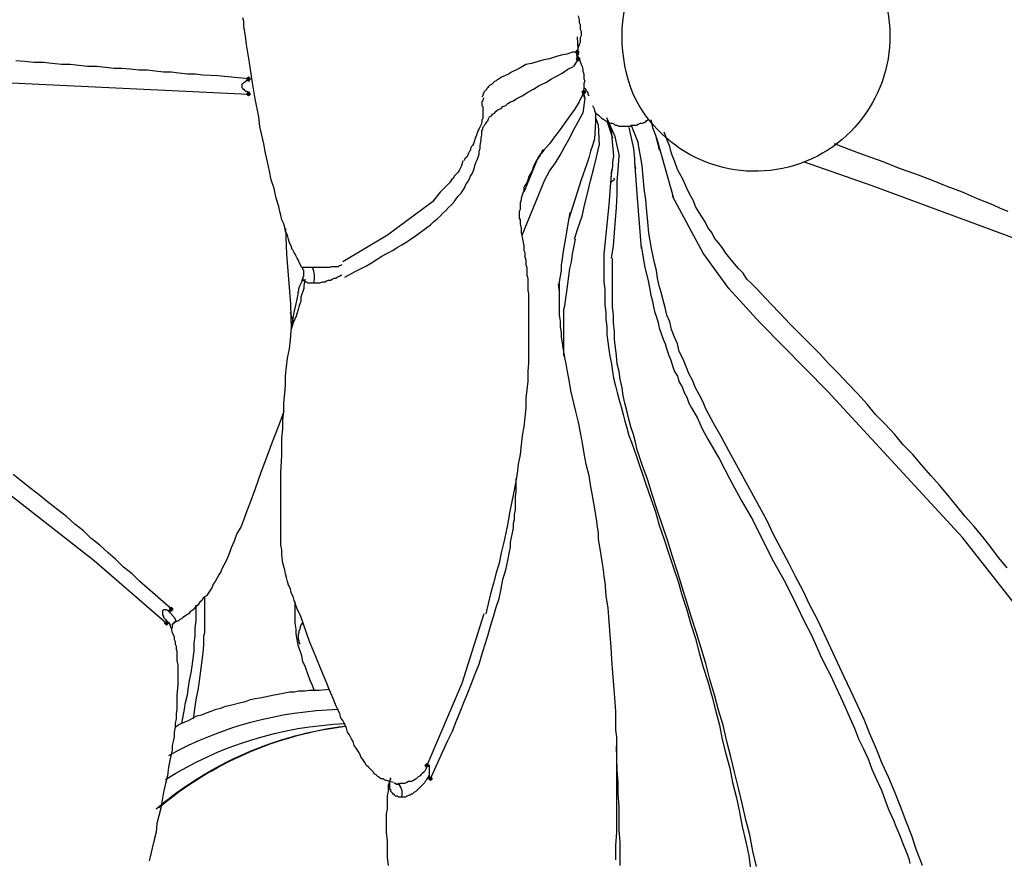
# Model space of a CAD drawing. Units: millimetres. Extents: x -10.5 to 25.5, y 0.8 to 38.6.
# Drawn here: x 22.7 to 24.4, y 5.6 to 7.1 of the extents above; entities that cross this region are included whole.
import ezdxf

# ---------------------------------------------------------------- set-up
doc = ezdxf.new("R2010")
doc.units = ezdxf.units.MM

msp = doc.modelspace()

# ---------------------------------------------------------------- hatches: boundary and pattern name
h = msp.add_hatch(color=256)
h.dxf.hatch_style = 2
h.paths.add_polyline_path([(23.6252, 7.0005), (23.6269, 7.0022), (23.6285, 7.0039), (23.6302, 7.0022), (23.6319, 7.0005), (23.6302, 6.9989), (23.6285, 6.9972), (23.6269, 6.9989)])
h = msp.add_hatch(color=256)
h.dxf.hatch_style = 2
h.paths.add_polyline_path([(23.6269, 6.9889), (23.6285, 6.9905), (23.6302, 6.9922), (23.6319, 6.9905), (23.6335, 6.9889), (23.6319, 6.9872), (23.6302, 6.9855), (23.6285, 6.9872)])
h = msp.add_hatch(color=256)
h.dxf.hatch_style = 2
h.paths.add_polyline_path([(23.6269, 6.9889), (23.6285, 6.9905), (23.6302, 6.9922), (23.6319, 6.9905), (23.6335, 6.9889), (23.6319, 6.9872), (23.6302, 6.9855), (23.6285, 6.9872)])
h = msp.add_hatch(color=256)
h.dxf.hatch_style = 2
h.paths.add_polyline_path([(23.0502, 6.9539), (23.0519, 6.9555), (23.0535, 6.9572), (23.0552, 6.9555), (23.0569, 6.9539), (23.0552, 6.9522), (23.0535, 6.9505), (23.0519, 6.9522)])
h = msp.add_hatch(color=256)
h.dxf.hatch_style = 2
h.paths.add_polyline_path([(23.0502, 6.9272), (23.0519, 6.9289), (23.0535, 6.9305), (23.0552, 6.9289), (23.0569, 6.9272), (23.0552, 6.9255), (23.0535, 6.9239), (23.0519, 6.9255)])
h = msp.add_hatch(color=256)
h.dxf.hatch_style = 2
h.paths.add_polyline_path([(23.6369, 6.9305), (23.6385, 6.9322), (23.6402, 6.9339), (23.6419, 6.9322), (23.6435, 6.9305), (23.6419, 6.9289), (23.6402, 6.9272), (23.6385, 6.9289)])
h = msp.add_hatch(color=256)
h.dxf.hatch_style = 2
h.paths.add_polyline_path([(22.9152, 6.0272), (22.9169, 6.0289), (22.9185, 6.0305), (22.9202, 6.0289), (22.9219, 6.0272), (22.9202, 6.0255), (22.9185, 6.0239), (22.9169, 6.0255)])
h = msp.add_hatch(color=256)
h.dxf.hatch_style = 2
h.paths.add_polyline_path([(22.9069, 6.0022), (22.9085, 6.0039), (22.9102, 6.0055), (22.9119, 6.0039), (22.9135, 6.0022), (22.9119, 6.0005), (22.9102, 5.9989), (22.9085, 6.0005)])
h = msp.add_hatch(color=256)
h.dxf.hatch_style = 2
h.paths.add_polyline_path([(23.3619, 5.7539), (23.3635, 5.7555), (23.3652, 5.7572), (23.3669, 5.7555), (23.3685, 5.7539), (23.3669, 5.7522), (23.3652, 5.7505), (23.3635, 5.7522)])
h = msp.add_hatch(color=256)
h.dxf.hatch_style = 2
h.paths.add_polyline_path([(23.3685, 5.7305), (23.3702, 5.7322), (23.3719, 5.7339), (23.3735, 5.7322), (23.3752, 5.7305), (23.3735, 5.7289), (23.3719, 5.7272), (23.3702, 5.7289)])

# ---------------------------------------------------------------- linework, layer by layer
for points in [[(23.1469, 6.6239), (23.1435, 6.6305), (23.1402, 6.6372), (23.1385, 6.6405), (23.1369, 6.6439), (23.1352, 6.6472), (23.1335, 6.6505), (23.1319, 6.6539), (23.1302, 6.6555), (23.1285, 6.6622), (23.1252, 6.6672), (23.1235, 6.6739), (23.1219, 6.6805), (23.1202, 6.6839), (23.1185, 6.6872), (23.1169, 6.6939), (23.1152, 6.7005), (23.1119, 6.7072), (23.1102, 6.7155), (23.1085, 6.7222), (23.1069, 6.7305), (23.1019, 6.7455), (23.0985, 6.7622), (23.0935, 6.7772), (23.0902, 6.7922), (23.0869, 6.8089), (23.0835, 6.8239), (23.0802, 6.8405), (23.0769, 6.8555), (23.0735, 6.8705), (23.0719, 6.8872), (23.0652, 6.9189), (23.0602, 6.9505), (23.0552, 6.9822), (23.0502, 7.0139), (23.0485, 7.0289), (23.0452, 7.0455), (23.0452, 7.0539), (23.0435, 7.0605)], [(23.6302, 7.0639), (23.6319, 7.0572), (23.6319, 7.0522), (23.6335, 7.0489), (23.6335, 7.0455), (23.6335, 7.0405), (23.6352, 7.0372), (23.6352, 7.0322), (23.6352, 7.0289), (23.6335, 7.0255), (23.6335, 7.0205), (23.6335, 7.0172), (23.6319, 7.0139), (23.6302, 7.0089), (23.6285, 7.0022)], [(23.6285, 7.0272), (23.6302, 6.9955)], [(23.6202, 7.0005), (23.6102, 6.9972), (23.6002, 6.9955), (23.5902, 6.9922), (23.5802, 6.9889), (23.5702, 6.9872), (23.5602, 6.9839), (23.5485, 6.9805), (23.5385, 6.9789)], [(23.6285, 7.0005), (23.6202, 7.0005)], [(23.6285, 7.0005), (23.6285, 6.9989), (23.6269, 6.9972), (23.6269, 6.9955), (23.6285, 6.9939), (23.6285, 6.9922), (23.6285, 6.9905), (23.6302, 6.9889), (23.6219, 6.9755)], [(23.6252, 7.0005), (23.6269, 7.0022), (23.6285, 7.0039), (23.6302, 7.0022), (23.6319, 7.0005), (23.6302, 6.9989), (23.6285, 6.9972), (23.6269, 6.9989), (23.6252, 7.0005)], [(23.6252, 7.0005), (23.6269, 7.0022), (23.6285, 7.0039), (23.6302, 7.0022), (23.6319, 7.0005), (23.6302, 6.9989), (23.6285, 6.9972), (23.6269, 6.9989), (23.6252, 7.0005)], [(23.6269, 6.9889), (23.6285, 6.9905), (23.6302, 6.9922), (23.6319, 6.9905), (23.6335, 6.9889), (23.6319, 6.9872), (23.6302, 6.9855), (23.6285, 6.9872), (23.6269, 6.9889)], [(23.6269, 6.9889), (23.6285, 6.9905), (23.6302, 6.9922), (23.6319, 6.9905), (23.6335, 6.9889), (23.6319, 6.9872), (23.6302, 6.9855), (23.6285, 6.9872), (23.6269, 6.9889)], [(23.6269, 6.9889), (23.6285, 6.9905), (23.6302, 6.9922), (23.6319, 6.9905), (23.6335, 6.9889), (23.6319, 6.9872), (23.6302, 6.9855), (23.6285, 6.9872), (23.6269, 6.9889)], [(23.6269, 6.9889), (23.6285, 6.9905), (23.6302, 6.9922), (23.6319, 6.9905), (23.6335, 6.9889), (23.6319, 6.9872), (23.6302, 6.9855), (23.6285, 6.9872), (23.6269, 6.9889)], [(23.6285, 6.9955), (23.6319, 6.9872), (23.6335, 6.9839), (23.6352, 6.9789), (23.6369, 6.9755), (23.6385, 6.9705), (23.6385, 6.9672), (23.6402, 6.9622), (23.6402, 6.9589), (23.6402, 6.9539), (23.6419, 6.9505), (23.6402, 6.9455), (23.6402, 6.9405), (23.6402, 6.9372), (23.6385, 6.9289)], [(23.0535, 6.9539), (23.0002, 6.9589), (22.9735, 6.9605), (22.9602, 6.9622), (22.9469, 6.9622), (22.9319, 6.9639), (22.9185, 6.9655), (22.9052, 6.9655), (22.8902, 6.9672), (22.8769, 6.9689), (22.8619, 6.9689), (22.8469, 6.9705), (22.8319, 6.9722), (22.8185, 6.9722), (22.8035, 6.9739), (22.7885, 6.9755), (22.7719, 6.9755), (22.7569, 6.9772), (22.7419, 6.9789), (22.7269, 6.9789), (22.7102, 6.9805), (22.6952, 6.9822), (22.6785, 6.9822), (22.6619, 6.9839), (22.6469, 6.9855)], [(23.5385, 6.9789), (23.5269, 6.9722)], [(23.5419, 6.9305), (23.5519, 6.9355), (23.5619, 6.9422), (23.5735, 6.9472), (23.5835, 6.9539), (23.5935, 6.9589), (23.6019, 6.9639), (23.6119, 6.9705), (23.6219, 6.9755)], [(22.0052, 6.9722), (22.5285, 6.9522), (23.0535, 6.9272)], [(23.0502, 6.9539), (23.0519, 6.9555), (23.0535, 6.9572), (23.0552, 6.9555), (23.0569, 6.9539), (23.0552, 6.9522), (23.0535, 6.9505), (23.0519, 6.9522), (23.0502, 6.9539)], [(23.0502, 6.9539), (23.0519, 6.9555), (23.0535, 6.9572), (23.0552, 6.9555), (23.0569, 6.9539), (23.0552, 6.9522), (23.0535, 6.9505), (23.0519, 6.9522), (23.0502, 6.9539)], [(23.5269, 6.9722), (23.5135, 6.9655), (23.5085, 6.9622), (23.5019, 6.9589), (23.4969, 6.9572), (23.4919, 6.9539), (23.4885, 6.9522), (23.4869, 6.9505), (23.4835, 6.9489), (23.4819, 6.9472), (23.4802, 6.9455), (23.4785, 6.9439), (23.4752, 6.9422), (23.4735, 6.9405), (23.4719, 6.9389), (23.4702, 6.9372), (23.4702, 6.9355), (23.4685, 6.9339), (23.4669, 6.9322), (23.4652, 6.9305), (23.4652, 6.9289), (23.4635, 6.9272), (23.4635, 6.9255), (23.4635, 6.9239), (23.4619, 6.9222)], [(23.0535, 6.9539), (23.0535, 6.9505), (23.0502, 6.9505), (23.0485, 6.9489), (23.0469, 6.9472), (23.0452, 6.9472), (23.0435, 6.9455), (23.0419, 6.9439), (23.0419, 6.9422), (23.0419, 6.9405), (23.0419, 6.9389), (23.0435, 6.9372), (23.0435, 6.9355), (23.0452, 6.9355), (23.0469, 6.9339), (23.0485, 6.9322), (23.0502, 6.9322), (23.0519, 6.9305), (23.0535, 6.9272)], [(23.0552, 6.9489), (23.0502, 6.9505)], [(23.0535, 6.9539), (23.0569, 6.9539)], [(23.0535, 6.9505), (23.0535, 6.9522), (23.0552, 6.9522), (23.0552, 6.9539), (23.0569, 6.9539)], [(23.0569, 6.9539), (23.0535, 6.9539)], [(23.0652, 6.9505), (23.0652, 6.9505)], [(23.6402, 6.9389), (23.6435, 6.9355), (23.6435, 6.9339), (23.6452, 6.9322), (23.6469, 6.9305), (23.6469, 6.9272), (23.6485, 6.9239)], [(23.0502, 6.9322), (23.0552, 6.9305)], [(23.0502, 6.9272), (23.0519, 6.9289), (23.0535, 6.9305), (23.0552, 6.9289), (23.0569, 6.9272), (23.0552, 6.9255), (23.0535, 6.9239), (23.0519, 6.9255), (23.0502, 6.9272)], [(23.0502, 6.9272), (23.0519, 6.9289), (23.0535, 6.9305), (23.0552, 6.9289), (23.0569, 6.9272), (23.0552, 6.9255), (23.0535, 6.9239), (23.0519, 6.9255), (23.0502, 6.9272)], [(23.0552, 6.9272), (23.0552, 6.9289), (23.0535, 6.9289), (23.0519, 6.9305)], [(23.0552, 6.9272), (23.0535, 6.9272)], [(23.0535, 6.9272), (23.0552, 6.9272)], [(23.2219, 6.6072), (23.2402, 6.6172), (23.2602, 6.6272), (23.2685, 6.6322), (23.2785, 6.6389), (23.2869, 6.6439), (23.2969, 6.6489), (23.3052, 6.6539), (23.3135, 6.6589), (23.3219, 6.6639), (23.3302, 6.6689), (23.3369, 6.6739), (23.3452, 6.6789), (23.3519, 6.6839), (23.3585, 6.6889), (23.3652, 6.6939), (23.3719, 6.6989), (23.3769, 6.7039), (23.3835, 6.7089), (23.3885, 6.7139), (23.3935, 6.7189), (23.3985, 6.7239), (23.4035, 6.7289), (23.4085, 6.7339), (23.4135, 6.7389), (23.4169, 6.7439), (23.4202, 6.7489), (23.4252, 6.7539), (23.4285, 6.7589), (23.4319, 6.7639), (23.4335, 6.7689), (23.4369, 6.7739), (23.4402, 6.7789), (23.4419, 6.7839), (23.4452, 6.7889), (23.4469, 6.7939), (23.4485, 6.7989), (23.4502, 6.8039), (23.4519, 6.8089), (23.4535, 6.8122), (23.4552, 6.8172), (23.4569, 6.8222), (23.4569, 6.8272), (23.4585, 6.8322), (23.4585, 6.8372), (23.4602, 6.8472), (23.4602, 6.8505), (23.4619, 6.8555), (23.4619, 6.8589), (23.4619, 6.8605), (23.4619, 6.8639), (23.4635, 6.8655), (23.4635, 6.8689), (23.4652, 6.8705), (23.4669, 6.8739), (23.4685, 6.8755), (23.4702, 6.8789), (23.4719, 6.8805), (23.4735, 6.8839), (23.4752, 6.8872), (23.4785, 6.8889), (23.4802, 6.8922), (23.4835, 6.8939), (23.4869, 6.8972), (23.4902, 6.9005), (23.4952, 6.9022), (23.4985, 6.9055), (23.5035, 6.9072), (23.5069, 6.9105), (23.5119, 6.9139), (23.5169, 6.9155), (23.5219, 6.9189), (23.5319, 6.9239), (23.5419, 6.9305)], [(23.6402, 6.9305), (23.6319, 6.9139)], [(23.6369, 6.9305), (23.6385, 6.9322), (23.6402, 6.9339), (23.6419, 6.9322), (23.6435, 6.9305), (23.6419, 6.9289), (23.6402, 6.9272), (23.6385, 6.9289), (23.6369, 6.9305)], [(23.6369, 6.9305), (23.6385, 6.9322), (23.6402, 6.9339), (23.6419, 6.9322), (23.6435, 6.9305), (23.6419, 6.9289), (23.6402, 6.9272), (23.6385, 6.9289), (23.6369, 6.9305)], [(23.6385, 6.9322), (23.6419, 6.9205)], [(23.6402, 6.9305), (23.6385, 6.9272), (23.6402, 6.9255), (23.6402, 6.9239), (23.6402, 6.9222), (23.6419, 6.9205), (23.6385, 6.8939)], [(23.4652, 6.9205), (23.4635, 6.9172), (23.4635, 6.9155), (23.4619, 6.9139), (23.4619, 6.9105), (23.4619, 6.9089), (23.4619, 6.9072), (23.4635, 6.9055), (23.4635, 6.9005), (23.4635, 6.8972), (23.4635, 6.8955), (23.4635, 6.8922), (23.4635, 6.8905), (23.4635, 6.8872), (23.4635, 6.8839), (23.4619, 6.8822), (23.4619, 6.8789), (23.4602, 6.8739), (23.4585, 6.8705), (23.4569, 6.8672), (23.4552, 6.8639), (23.4535, 6.8589), (23.4519, 6.8539), (23.4502, 6.8505), (23.4485, 6.8455), (23.4469, 6.8405), (23.4452, 6.8372), (23.4435, 6.8355), (23.4419, 6.8322), (23.4419, 6.8289), (23.4402, 6.8272), (23.4385, 6.8239), (23.4369, 6.8205), (23.4352, 6.8172), (23.4319, 6.8139), (23.4302, 6.8105)], [(23.6319, 6.9139), (23.6235, 6.9005), (23.6152, 6.8889), (23.6069, 6.8772), (23.5985, 6.8655), (23.5885, 6.8522), (23.5802, 6.8405), (23.5702, 6.8289), (23.5602, 6.8172)], [(23.6552, 6.9072), (23.6585, 6.9005), (23.6585, 6.8972), (23.6602, 6.8939), (23.6602, 6.8889), (23.6602, 6.8855), (23.6602, 6.8789)], [(23.5719, 6.7772), (23.5802, 6.7922), (23.5902, 6.8072), (23.5985, 6.8205), (23.6069, 6.8355), (23.6152, 6.8505), (23.6219, 6.8639), (23.6302, 6.8789), (23.6385, 6.8939)], [(23.7535, 6.8839), (23.7519, 6.8822), (23.7502, 6.8805), (23.7485, 6.8805), (23.7485, 6.8789), (23.7452, 6.8772), (23.7419, 6.8755), (23.7385, 6.8755), (23.7352, 6.8739), (23.7319, 6.8722), (23.7285, 6.8722), (23.7252, 6.8722), (23.7219, 6.8705), (23.7185, 6.8705), (23.7152, 6.8705), (23.7119, 6.8705), (23.7085, 6.8705), (23.7052, 6.8705), (23.7019, 6.8705), (23.6985, 6.8722), (23.6952, 6.8722), (23.6935, 6.8739), (23.6902, 6.8755), (23.6869, 6.8755), (23.6835, 6.8772), (23.6802, 6.8789), (23.6785, 6.8805), (23.6752, 6.8822), (23.6719, 6.8839), (23.6702, 6.8855), (23.6669, 6.8889), (23.6652, 6.8905), (23.6619, 6.8922), (23.6602, 6.8955), (23.6585, 6.8972)], [(23.6652, 6.8739), (23.6602, 6.8872)], [(23.6602, 6.8789), (23.6585, 6.8489)], [(23.6652, 6.8739), (23.6669, 6.8372)], [(23.6935, 6.8555), (23.6802, 6.8855)], [(23.6802, 6.8805), (23.6902, 6.8505)], [(23.6802, 6.8805), (23.6819, 6.8789), (23.6835, 6.8755), (23.6835, 6.8722), (23.6852, 6.8689), (23.6869, 6.8672), (23.6869, 6.8639), (23.6885, 6.8572)], [(23.7219, 6.8739), (23.7352, 6.8422)], [(23.7569, 6.8822), (23.7602, 6.8689), (23.7652, 6.8555), (23.7685, 6.8422), (23.7719, 6.8289)], [(23.6885, 6.8572), (23.6919, 6.8189)], [(23.6935, 6.8555), (23.7019, 6.8189)], [(23.7185, 6.8689), (23.7269, 6.8322)], [(23.8035, 6.7955), (23.7985, 6.8105), (23.7952, 6.8189), (23.7919, 6.8272), (23.7902, 6.8355), (23.7869, 6.8439), (23.7802, 6.8605)], [(23.6235, 6.6739), (23.6302, 6.6939), (23.6369, 6.7139), (23.6419, 6.7355), (23.6469, 6.7555), (23.6519, 6.7755), (23.6569, 6.7955), (23.6619, 6.8172), (23.6669, 6.8372)], [(23.6585, 6.8489), (23.6552, 6.8372), (23.6519, 6.8272), (23.6485, 6.8155), (23.6452, 6.8055)], [(23.7535, 6.6839), (23.7519, 6.7039), (23.7502, 6.7222), (23.7485, 6.7422), (23.7452, 6.7622), (23.7435, 6.7822), (23.7419, 6.8022), (23.7385, 6.8222), (23.7352, 6.8422)], [(23.7669, 6.8505), (23.7769, 6.8155), (23.7969, 6.7455)], [(24.3819, 6.7222), (24.3685, 6.7272), (24.3552, 6.7339), (24.3419, 6.7389), (24.3285, 6.7439), (24.3019, 6.7555), (24.2752, 6.7655), (24.2469, 6.7772), (24.2202, 6.7872), (24.1919, 6.7972), (24.1635, 6.8089), (24.1352, 6.8189), (24.1069, 6.8289), (24.0785, 6.8405)], [(23.5685, 6.8305), (23.5635, 6.8205), (23.5569, 6.8105), (23.5519, 6.8005), (23.5502, 6.7955), (23.5485, 6.7905), (23.5452, 6.7855), (23.5435, 6.7822), (23.5419, 6.7772), (23.5402, 6.7722), (23.5369, 6.7672), (23.5352, 6.7639), (23.5352, 6.7589), (23.5335, 6.7539), (23.5319, 6.7505), (23.5302, 6.7455), (23.5302, 6.7422), (23.5285, 6.7372), (23.5285, 6.7339), (23.5285, 6.7305), (23.5285, 6.7255), (23.5269, 6.7222), (23.5269, 6.7189), (23.5269, 6.7139), (23.5269, 6.7105), (23.5285, 6.7072), (23.5285, 6.7039), (23.5285, 6.7005), (23.5302, 6.6922), (23.5302, 6.6855), (23.5319, 6.6772), (23.5335, 6.6705), (23.5352, 6.6622), (23.5352, 6.6539), (23.5369, 6.6505), (23.5369, 6.6472), (23.5369, 6.6422), (23.5385, 6.6372), (23.5385, 6.6339), (23.5385, 6.6289), (23.5402, 6.6239), (23.5402, 6.6189), (23.5402, 6.6155), (23.5402, 6.6105), (23.5419, 6.6055), (23.5419, 6.5989), (23.5419, 6.5939), (23.5419, 6.5889), (23.5419, 6.5839), (23.5435, 6.5789), (23.5435, 6.5722), (23.5435, 6.5672), (23.5435, 6.5605), (23.5435, 6.5539), (23.5435, 6.5489), (23.5435, 6.5422), (23.5435, 6.5355), (23.5435, 6.5289), (23.5435, 6.5222), (23.5435, 6.5155), (23.5435, 6.5089), (23.5435, 6.5022), (23.5435, 6.4939), (23.5435, 6.4872), (23.5435, 6.4805), (23.5435, 6.4722), (23.5435, 6.4572), (23.5419, 6.4422), (23.5419, 6.4255), (23.5402, 6.4105), (23.5385, 6.3955), (23.5385, 6.3789), (23.5369, 6.3622), (23.5352, 6.3455), (23.5319, 6.3305), (23.5302, 6.3139), (23.5285, 6.2972), (23.5252, 6.2805), (23.5235, 6.2639), (23.5202, 6.2472), (23.5169, 6.2289), (23.5135, 6.2122), (23.5102, 6.1955), (23.5069, 6.1772), (23.5035, 6.1605), (23.5002, 6.1439), (23.4952, 6.1255), (23.4919, 6.1072), (23.4869, 6.0905), (23.4819, 6.0722), (23.4769, 6.0539), (23.4685, 6.0189)], [(23.6919, 6.8189), (23.6902, 6.8089), (23.6902, 6.8005), (23.6885, 6.7905), (23.6869, 6.7805)], [(23.6885, 6.6405), (23.6919, 6.6622), (23.6935, 6.6855), (23.6952, 6.7072), (23.6969, 6.7289), (23.6985, 6.7522), (23.6985, 6.7739), (23.7002, 6.7955), (23.7019, 6.8189)], [(23.7269, 6.8322), (23.7285, 6.8139), (23.7285, 6.8055), (23.7302, 6.7972)], [(23.4285, 6.8105), (23.4269, 6.8039), (23.4252, 6.8005), (23.4235, 6.7972), (23.4219, 6.7939), (23.4202, 6.7905), (23.4169, 6.7872), (23.4135, 6.7839), (23.4119, 6.7805), (23.4085, 6.7772), (23.4052, 6.7722), (23.4019, 6.7689), (23.3952, 6.7622), (23.3885, 6.7555)], [(23.5602, 6.8172), (23.5352, 6.7555)], [(23.6452, 6.8055), (23.6352, 6.7772), (23.6135, 6.7089)], [(23.7285, 6.8089), (23.7335, 6.7455), (23.7402, 6.6572)], [(24.0252, 6.8089), (24.1435, 6.7672), (24.4102, 6.6689), (24.5802, 6.5972), (24.7269, 6.5222), (24.8269, 6.4622)], [(23.6885, 6.7955), (23.6835, 6.7339), (23.6752, 6.6472)], [(24.3802, 6.0989), (24.3652, 6.1172), (24.3519, 6.1355), (24.3369, 6.1539), (24.3219, 6.1722), (24.3069, 6.1889), (24.2919, 6.2072), (24.2769, 6.2255), (24.2619, 6.2439), (24.2469, 6.2605), (24.2302, 6.2789), (24.2152, 6.2972), (24.1985, 6.3139), (24.1835, 6.3322), (24.1669, 6.3505), (24.1502, 6.3672), (24.1352, 6.3855), (24.1185, 6.4039), (24.1019, 6.4205), (24.0852, 6.4389), (24.0685, 6.4555), (24.0519, 6.4739), (24.0169, 6.5089), (24.0002, 6.5255), (23.9835, 6.5439), (23.9669, 6.5605), (23.9502, 6.5789), (23.9419, 6.5872), (23.9335, 6.5955), (23.9252, 6.6039), (23.9185, 6.6139), (23.9102, 6.6222), (23.9035, 6.6305), (23.8952, 6.6405), (23.8885, 6.6489), (23.8819, 6.6589), (23.8752, 6.6672), (23.8685, 6.6755), (23.8635, 6.6855), (23.8569, 6.6939), (23.8519, 6.7039), (23.8469, 6.7122), (23.8402, 6.7222), (23.8352, 6.7305), (23.8319, 6.7405), (23.8269, 6.7489), (23.8219, 6.7589), (23.8135, 6.7772), (23.8035, 6.7955)], [(21.7885, 6.7722), (21.8185, 6.7455), (21.8819, 6.7005), (21.9519, 6.6572), (22.1019, 6.5705), (22.4035, 6.3872), (22.6035, 6.2522), (22.7835, 6.1122), (22.9102, 6.0022)], [(23.5319, 6.6805), (23.5719, 6.7772)], [(23.6869, 6.7739), (23.6885, 6.7739), (23.6902, 6.7755), (23.6935, 6.7772)], [(23.6919, 6.7805), (23.6935, 6.7772)], [(23.3885, 6.7555), (23.3752, 6.7389), (23.2969, 6.6805), (23.2185, 6.6339)], [(24.6552, 5.6139), (24.6535, 5.6155), (24.5735, 5.7689), (24.4502, 5.9639), (24.3019, 6.1522), (24.0669, 6.4072), (23.9485, 6.5272), (23.8935, 6.5872), (23.8485, 6.6489), (23.7952, 6.7489)], [(23.6152, 6.7205), (23.6119, 6.7005), (23.6085, 6.6789), (23.6069, 6.6689), (23.6052, 6.6589), (23.6035, 6.6489), (23.6019, 6.6389), (23.6002, 6.6289), (23.6002, 6.6189), (23.5985, 6.6089), (23.5969, 6.5989), (23.5969, 6.5889), (23.5969, 6.5789), (23.5969, 6.5689), (23.5969, 6.5589), (23.5969, 6.5489), (23.5969, 6.5405), (23.5985, 6.5305), (23.5985, 6.5205), (23.6002, 6.5105), (23.6002, 6.5022), (23.6019, 6.4922), (23.6035, 6.4839), (23.6052, 6.4739), (23.6069, 6.4639), (23.6085, 6.4555), (23.6102, 6.4455), (23.6135, 6.4272), (23.6169, 6.4089), (23.6252, 6.3722), (23.6302, 6.3539), (23.6335, 6.3355), (23.6369, 6.3172), (23.6402, 6.2989), (23.6435, 6.2805), (23.6485, 6.2605), (23.6519, 6.2405), (23.6535, 6.2322), (23.6552, 6.2222), (23.6569, 6.2122), (23.6585, 6.2022), (23.6602, 6.1905), (23.6619, 6.1805), (23.6635, 6.1705), (23.6652, 6.1605), (23.6652, 6.1505), (23.6669, 6.1389), (23.6685, 6.1289), (23.6702, 6.1172), (23.6719, 6.1072), (23.6735, 6.0955), (23.6752, 6.0839), (23.6769, 6.0739), (23.6785, 6.0505), (23.6819, 6.0289), (23.6835, 6.0055), (23.6852, 5.9822), (23.6869, 5.9605), (23.6885, 5.9389), (23.6902, 5.9155), (23.6919, 5.8939), (23.6935, 5.8722), (23.6952, 5.8489), (23.6952, 5.8389), (23.6952, 5.8272), (23.6952, 5.8155), (23.6969, 5.8039), (23.6969, 5.7922), (23.6969, 5.7805), (23.6969, 5.7572), (23.6969, 5.7339), (23.6969, 5.7105), (23.6969, 5.6855), (23.6969, 5.6622), (23.6969, 5.6372), (23.6952, 5.6139), (23.6952, 5.5889)], [(23.1185, 6.6922), (23.1202, 6.6472), (23.1235, 6.6039), (23.1252, 6.5822), (23.1269, 6.5605), (23.1285, 6.5155)], [(24.2319, 5.5789), (24.2219, 5.6055), (24.2135, 5.6305), (24.2035, 5.6555), (24.1935, 5.6822), (24.1835, 5.7072), (24.1735, 5.7322), (24.1619, 5.7572), (24.1519, 5.7822), (24.1402, 5.8089), (24.1302, 5.8339), (24.1185, 5.8589), (24.1069, 5.8839), (24.0952, 5.9089), (24.0835, 5.9339), (24.0719, 5.9589), (24.0602, 5.9839), (24.0485, 6.0089), (24.0352, 6.0339), (24.0235, 6.0589), (24.0102, 6.0839), (23.9985, 6.1072), (23.9852, 6.1322), (23.9719, 6.1572), (23.9602, 6.1822), (23.9469, 6.2055), (23.9335, 6.2305), (23.9069, 6.2789), (23.8935, 6.3039), (23.8802, 6.3289), (23.8669, 6.3522), (23.8535, 6.3772), (23.8485, 6.3889), (23.8419, 6.4022), (23.8352, 6.4139), (23.8302, 6.4272), (23.8235, 6.4389), (23.8185, 6.4522), (23.8135, 6.4639), (23.8069, 6.4772), (23.8035, 6.4905), (23.7985, 6.5022), (23.7935, 6.5155), (23.7902, 6.5289), (23.7852, 6.5405), (23.7819, 6.5539), (23.7785, 6.5672), (23.7752, 6.5805), (23.7719, 6.5922), (23.7685, 6.6055), (23.7669, 6.6189), (23.7635, 6.6322), (23.7585, 6.6572), (23.7535, 6.6839)], [(23.6052, 6.4689), (23.6052, 6.4805), (23.6052, 6.4939), (23.6052, 6.5055), (23.6052, 6.5189), (23.6052, 6.5255), (23.6052, 6.5322), (23.6052, 6.5372), (23.6052, 6.5439), (23.6052, 6.5505), (23.6069, 6.5572), (23.6085, 6.5705), (23.6102, 6.5822), (23.6119, 6.5955), (23.6135, 6.6089), (23.6152, 6.6222), (23.6185, 6.6339), (23.6202, 6.6472), (23.6252, 6.6739)], [(23.6752, 6.6505), (23.6752, 6.6239), (23.6752, 6.5989), (23.6769, 6.5855), (23.6769, 6.5722), (23.6769, 6.5589), (23.6785, 6.5455), (23.6785, 6.5339), (23.6802, 6.5205), (23.6802, 6.5072), (23.6819, 6.4939), (23.6835, 6.4805), (23.6852, 6.4689), (23.6885, 6.4555), (23.6902, 6.4422), (23.6919, 6.4305), (23.6952, 6.4172), (23.6985, 6.4055), (23.7019, 6.3922), (23.7052, 6.3805), (23.7085, 6.3672), (23.7119, 6.3555), (23.7152, 6.3439), (23.7185, 6.3305), (23.7235, 6.3189), (23.7319, 6.2939), (23.7485, 6.2455), (23.7652, 6.1972), (23.7719, 6.1739), (23.7802, 6.1489), (23.7885, 6.1239), (23.7969, 6.0989), (23.8052, 6.0755), (23.8119, 6.0505), (23.8202, 6.0255), (23.8269, 6.0005), (23.8352, 5.9755), (23.8419, 5.9505), (23.8485, 5.9255), (23.8569, 5.9005), (23.8635, 5.8755), (23.8702, 5.8505), (23.8769, 5.8239), (23.8819, 5.7989), (23.8885, 5.7739), (23.8952, 5.7489), (23.9002, 5.7239), (23.9069, 5.6972), (23.9119, 5.6722), (23.9169, 5.6472), (23.9235, 5.6205), (23.9285, 5.5955), (23.9319, 5.5689)], [(23.7402, 6.6622), (23.7469, 6.6239), (23.7519, 6.6039), (23.7552, 6.5855), (23.7569, 6.5755), (23.7602, 6.5655), (23.7619, 6.5555), (23.7635, 6.5472), (23.7669, 6.5372), (23.7702, 6.5272), (23.7719, 6.5189), (23.7752, 6.5089), (23.7785, 6.4989), (23.7819, 6.4905), (23.7852, 6.4805), (23.7885, 6.4705), (23.7919, 6.4622), (23.7952, 6.4522), (23.7985, 6.4422), (23.8035, 6.4339), (23.8069, 6.4239), (23.8119, 6.4155), (23.8152, 6.4055), (23.8202, 6.3972), (23.8235, 6.3872), (23.8285, 6.3789), (23.8385, 6.3605), (23.8469, 6.3422), (23.8569, 6.3239), (23.8669, 6.3072), (23.8769, 6.2889), (23.8952, 6.2539), (23.9152, 6.2172), (23.9352, 6.1822), (23.9535, 6.1455), (23.9719, 6.1105), (23.9919, 6.0739), (24.0102, 6.0372), (24.0269, 6.0022), (24.0369, 5.9839), (24.0452, 5.9655), (24.0535, 5.9472), (24.0619, 5.9289), (24.0719, 5.9105), (24.0802, 5.8922), (24.0885, 5.8739), (24.0969, 5.8555), (24.1052, 5.8372), (24.1135, 5.8189), (24.1202, 5.8005), (24.1285, 5.7839), (24.1369, 5.7655), (24.1435, 5.7472), (24.1519, 5.7289), (24.1602, 5.7105), (24.1669, 5.6922), (24.1735, 5.6755), (24.1819, 5.6572), (24.1852, 5.6489), (24.1885, 5.6405), (24.1919, 5.6322), (24.1952, 5.6239), (24.1985, 5.6155), (24.2019, 5.6072), (24.2052, 5.5989), (24.2085, 5.5905), (24.2102, 5.5822)], [(23.2169, 6.6289), (23.2135, 6.6272), (23.2119, 6.6272), (23.2102, 6.6255), (23.2069, 6.6255), (23.2052, 6.6255), (23.2019, 6.6255), (23.1985, 6.6255), (23.1952, 6.6239), (23.1919, 6.6239), (23.1885, 6.6239), (23.1852, 6.6239), (23.1819, 6.6239), (23.1769, 6.6239), (23.1735, 6.6239), (23.1685, 6.6239), (23.1652, 6.6239)], [(23.9419, 5.5772), (23.9352, 5.6039), (23.9302, 5.6322), (23.9235, 5.6589), (23.9169, 5.6872), (23.9102, 5.7139), (23.9035, 5.7422), (23.8969, 5.7689), (23.8902, 5.7955), (23.8835, 5.8239), (23.8752, 5.8505), (23.8685, 5.8772), (23.8602, 5.9039), (23.8535, 5.9322), (23.8452, 5.9589), (23.8369, 5.9855), (23.8285, 6.0122), (23.8202, 6.0389), (23.8119, 6.0655), (23.8035, 6.0922), (23.7952, 6.1189), (23.7869, 6.1455), (23.7685, 6.1989), (23.7602, 6.2255), (23.7519, 6.2522), (23.7419, 6.2789), (23.7335, 6.3055), (23.7302, 6.3189), (23.7269, 6.3322), (23.7219, 6.3455), (23.7185, 6.3589), (23.7152, 6.3739), (23.7119, 6.3872), (23.7085, 6.4005), (23.7069, 6.4139), (23.7035, 6.4289), (23.7019, 6.4422), (23.6985, 6.4555), (23.6969, 6.4705), (23.6952, 6.4839), (23.6935, 6.4989), (23.6935, 6.5122), (23.6919, 6.5272), (23.6919, 6.5405), (23.6902, 6.5555), (23.6902, 6.5689), (23.6902, 6.5839), (23.6902, 6.6122), (23.6902, 6.6405)], [(23.1652, 6.6239), (23.1635, 6.6239), (23.1602, 6.6239), (23.1585, 6.6239), (23.1569, 6.6239), (23.1552, 6.6239), (23.1535, 6.6239), (23.1519, 6.6239), (23.1502, 6.6239), (23.1485, 6.6239), (23.1469, 6.6239), (23.1469, 6.6255)], [(23.1485, 6.6072), (23.1502, 6.6089), (23.1502, 6.6105), (23.1502, 6.6122), (23.1502, 6.6139), (23.1502, 6.6155), (23.1502, 6.6172), (23.1502, 6.6189), (23.1485, 6.6205), (23.1485, 6.6222), (23.1485, 6.6239), (23.1469, 6.6239)], [(23.1135, 6.1072), (23.1119, 6.1222), (23.1119, 6.1305), (23.1102, 6.1389), (23.1102, 6.1472), (23.1102, 6.1539), (23.1102, 6.1622), (23.1102, 6.1705), (23.1102, 6.1855), (23.1102, 6.2022), (23.1102, 6.2189), (23.1102, 6.2339), (23.1102, 6.2489), (23.1102, 6.2655), (23.1119, 6.2955), (23.1119, 6.3105), (23.1119, 6.3255), (23.1135, 6.3422), (23.1135, 6.3572), (23.1152, 6.3722), (23.1152, 6.3872), (23.1169, 6.4039), (23.1185, 6.4189), (23.1185, 6.4339), (23.1202, 6.4505), (23.1219, 6.4655), (23.1252, 6.4822), (23.1269, 6.4972), (23.1285, 6.5139), (23.1335, 6.5455), (23.1369, 6.5605), (23.1385, 6.5689), (23.1402, 6.5772), (23.1402, 6.5805), (23.1419, 6.5839), (23.1419, 6.5872), (23.1435, 6.5922), (23.1452, 6.5955), (23.1469, 6.5989), (23.1485, 6.6055)], [(23.1519, 6.6039), (23.1502, 6.5922), (23.1502, 6.5872), (23.1485, 6.5822), (23.1469, 6.5772), (23.1452, 6.5722), (23.1452, 6.5655), (23.1435, 6.5605), (23.1419, 6.5555), (23.1402, 6.5505), (23.1369, 6.5389), (23.1319, 6.5272), (23.1285, 6.5155)], [(23.1485, 6.6072), (23.1485, 6.6055), (23.1485, 6.6039), (23.1485, 6.6022), (23.1502, 6.6022), (23.1502, 6.6005), (23.1519, 6.6005), (23.1519, 6.5989), (23.1535, 6.5989), (23.1552, 6.5989), (23.1569, 6.5972), (23.1585, 6.5972), (23.1619, 6.5972), (23.1635, 6.5972), (23.1669, 6.5972)], [(23.1669, 6.5972), (23.1702, 6.5972), (23.1752, 6.5972), (23.1785, 6.5972), (23.1835, 6.5989), (23.1869, 6.5989), (23.1902, 6.6005), (23.1935, 6.6022), (23.1969, 6.6022), (23.2002, 6.6039), (23.2035, 6.6055), (23.2069, 6.6055), (23.2085, 6.6072), (23.2119, 6.6089), (23.2135, 6.6089), (23.2152, 6.6105), (23.2169, 6.6105)], [(23.5952, 6.5955), (23.5969, 6.5822)], [(23.1319, 6.5289), (23.1319, 6.5322), (23.1302, 6.5355), (23.1285, 6.5405), (23.1269, 6.5455)], [(23.1152, 6.3722), (23.1052, 6.3455), (23.0952, 6.3189), (23.0852, 6.2922), (23.0752, 6.2655), (23.0652, 6.2372), (23.0552, 6.2105), (23.0502, 6.1972), (23.0452, 6.1839), (23.0402, 6.1705), (23.0335, 6.1589), (23.0285, 6.1455), (23.0235, 6.1339), (23.0185, 6.1205), (23.0135, 6.1089), (23.0102, 6.1039), (23.0069, 6.0972), (23.0052, 6.0922), (23.0019, 6.0872), (22.9985, 6.0805), (22.9952, 6.0755), (22.9919, 6.0705), (22.9902, 6.0655), (22.9869, 6.0605), (22.9835, 6.0555), (22.9802, 6.0505), (22.9752, 6.0472), (22.9719, 6.0422), (22.9685, 6.0389), (22.9652, 6.0339), (22.9602, 6.0305), (22.9569, 6.0255), (22.9519, 6.0222), (22.9485, 6.0189), (22.9435, 6.0155), (22.9385, 6.0122), (22.9369, 6.0105), (22.9335, 6.0089), (22.9319, 6.0072), (22.9285, 6.0055), (22.9252, 6.0039), (22.9235, 6.0022), (22.9219, 6.0022), (22.9219, 6.0005), (22.9202, 6.0005), (22.9202, 5.9989), (22.9202, 5.9972), (22.9202, 5.9955), (22.9202, 5.9939)], [(22.9185, 6.0272), (22.8902, 6.0522), (22.8635, 6.0755), (22.8502, 6.0889), (22.8352, 6.1005), (22.8219, 6.1139), (22.8085, 6.1255), (22.7935, 6.1389), (22.7785, 6.1505), (22.7652, 6.1639), (22.7502, 6.1755), (22.7352, 6.1889), (22.7202, 6.2005), (22.7052, 6.2122), (22.6885, 6.2255), (22.6735, 6.2372), (22.6569, 6.2505), (22.6419, 6.2622)], [(23.3719, 5.7305), (23.3869, 5.7639), (23.4019, 5.7972), (23.4102, 5.8139), (23.4169, 5.8305), (23.4235, 5.8472), (23.4302, 5.8639), (23.4369, 5.8805), (23.4435, 5.8972), (23.4502, 5.9139), (23.4569, 5.9305), (23.4619, 5.9472), (23.4669, 5.9639), (23.4719, 5.9805), (23.4769, 5.9972), (23.4819, 6.0139), (23.4869, 6.0305), (23.4919, 6.0455), (23.4952, 6.0622), (23.4985, 6.0789), (23.5035, 6.0955), (23.5069, 6.1122), (23.5102, 6.1272), (23.5119, 6.1355), (23.5119, 6.1439), (23.5135, 6.1522), (23.5152, 6.1605), (23.5169, 6.1689), (23.5169, 6.1772), (23.5185, 6.1839), (23.5185, 6.1922), (23.5202, 6.2005), (23.5202, 6.2089), (23.5202, 6.2172), (23.5202, 6.2239), (23.5219, 6.2322), (23.5219, 6.2405), (23.5219, 6.2555)], [(23.3069, 5.7239), (23.3002, 5.7255), (23.2952, 5.7272), (23.2935, 5.7272), (23.2902, 5.7289), (23.2885, 5.7305), (23.2852, 5.7305), (23.2835, 5.7322), (23.2802, 5.7339), (23.2785, 5.7355), (23.2769, 5.7372), (23.2735, 5.7389), (23.2719, 5.7422), (23.2702, 5.7439), (23.2685, 5.7455), (23.2635, 5.7505), (23.2602, 5.7539), (23.2569, 5.7589), (23.2535, 5.7639), (23.2502, 5.7689), (23.2485, 5.7739), (23.2452, 5.7789), (23.2419, 5.7839), (23.2385, 5.7889), (23.2369, 5.7955), (23.2335, 5.8005), (23.2302, 5.8072), (23.2269, 5.8122), (23.2252, 5.8189), (23.2219, 5.8255), (23.2185, 5.8322), (23.2152, 5.8372), (23.2135, 5.8439), (23.2102, 5.8505), (23.2069, 5.8572), (23.2019, 5.8705), (23.1952, 5.8855), (23.1902, 5.8989), (23.1835, 5.9139), (23.1719, 5.9422), (23.1669, 5.9555), (23.1602, 5.9705), (23.1552, 5.9855), (23.1502, 5.9989), (23.1452, 6.0139), (23.1385, 6.0272), (23.1335, 6.0422), (23.1319, 6.0489), (23.1285, 6.0555), (23.1269, 6.0622), (23.1235, 6.0689), (23.1219, 6.0755), (23.1202, 6.0822), (23.1185, 6.0889), (23.1169, 6.0955), (23.1135, 6.1072)], [(22.9769, 6.0489), (22.9769, 6.0355), (22.9769, 6.0205), (22.9769, 6.0055), (22.9769, 5.9989), (22.9769, 5.9922), (22.9769, 5.9855), (22.9752, 5.9789), (22.9752, 5.9639), (22.9735, 5.9505), (22.9719, 5.9372), (22.9702, 5.9239), (22.9685, 5.9105), (22.9669, 5.8972), (22.9652, 5.8855), (22.9619, 5.8722), (22.9602, 5.8605), (22.9569, 5.8355)], [(22.9185, 6.0272), (22.9169, 6.0239), (22.9135, 6.0239), (22.9102, 6.0255), (22.9085, 6.0255), (22.9069, 6.0255), (22.9052, 6.0255), (22.9035, 6.0239), (22.9035, 6.0222), (22.9035, 6.0205), (22.9035, 6.0189), (22.9035, 6.0172), (22.9052, 6.0139), (22.9052, 6.0122), (22.9069, 6.0105), (22.9085, 6.0089), (22.9102, 6.0055), (22.9102, 6.0022)], [(22.9152, 6.0272), (22.9169, 6.0289), (22.9185, 6.0305), (22.9202, 6.0289), (22.9219, 6.0272), (22.9202, 6.0255), (22.9185, 6.0239), (22.9169, 6.0255), (22.9152, 6.0272)], [(22.9152, 6.0272), (22.9169, 6.0289), (22.9185, 6.0305), (22.9202, 6.0289), (22.9219, 6.0272), (22.9202, 6.0255), (22.9185, 6.0239), (22.9169, 6.0255), (22.9152, 6.0272)], [(22.9185, 6.0272), (22.9202, 6.0255)], [(22.9202, 6.0255), (22.9185, 6.0272)], [(22.9369, 5.8272), (22.9419, 5.8522), (22.9435, 5.8639), (22.9469, 5.8772), (22.9485, 5.8905), (22.9502, 5.9022), (22.9535, 5.9155), (22.9552, 5.9272), (22.9569, 5.9405), (22.9585, 5.9539), (22.9585, 5.9672), (22.9602, 5.9805), (22.9602, 5.9939), (22.9619, 6.0072), (22.9619, 6.0339)], [(23.1402, 5.9639), (23.1385, 5.9739), (23.1369, 5.9839), (23.1369, 5.9922), (23.1352, 6.0022), (23.1352, 6.0122), (23.1352, 6.0222), (23.1352, 6.0405)], [(22.9085, 6.0089), (22.9119, 6.0039)], [(22.9169, 6.0205), (22.9135, 6.0239)], [(22.9169, 6.0239), (22.9185, 6.0239), (22.9202, 6.0239), (22.9202, 6.0255)], [(22.9235, 6.0039), (22.9252, 6.0055), (22.9269, 6.0055), (22.9252, 6.0105), (22.9169, 6.0205)], [(23.4652, 6.0189), (23.4269, 5.8972), (23.3652, 5.7539)], [(22.9185, 5.9939), (22.9202, 5.9855), (22.9235, 5.9789), (22.9235, 5.9739), (22.9252, 5.9705), (22.9252, 5.9655), (22.9269, 5.9622), (22.9269, 5.9572), (22.9285, 5.9539), (22.9285, 5.9455), (22.9285, 5.9372), (22.9302, 5.9289), (22.9302, 5.9205), (22.9302, 5.9122), (22.9302, 5.9022), (22.9302, 5.8939), (22.9285, 5.8772), (22.9285, 5.8689), (22.9285, 5.8605), (22.9285, 5.8522), (22.9269, 5.8439), (22.9269, 5.8355), (22.9252, 5.8272), (22.9252, 5.8205), (22.9235, 5.8122), (22.9235, 5.8039), (22.9219, 5.7955), (22.9202, 5.7889), (22.9202, 5.7805), (22.9169, 5.7655), (22.9135, 5.7505), (22.9119, 5.7355), (22.9085, 5.7222), (22.9052, 5.7072), (22.9002, 5.6789), (22.8935, 5.6522), (22.8919, 5.6372), (22.8885, 5.6239), (22.8852, 5.6089), (22.8819, 5.5939), (22.8802, 5.5872)], [(22.9069, 6.0022), (22.9085, 6.0039), (22.9102, 6.0055), (22.9119, 6.0039), (22.9135, 6.0022), (22.9119, 6.0005), (22.9102, 5.9989), (22.9085, 6.0005), (22.9069, 6.0022)], [(22.9069, 6.0022), (22.9085, 6.0039), (22.9102, 6.0055), (22.9119, 6.0039), (22.9135, 6.0022), (22.9119, 6.0005), (22.9102, 5.9989), (22.9085, 6.0005), (22.9069, 6.0022)], [(22.9119, 6.0005), (22.9119, 6.0022), (22.9119, 6.0039), (22.9102, 6.0055)], [(22.9119, 6.0005), (22.9102, 6.0022)], [(22.9102, 6.0022), (22.9119, 6.0005)], [(22.9119, 6.0039), (22.9135, 6.0039), (22.9152, 6.0022), (22.9152, 6.0005), (22.9169, 5.9989), (22.9169, 5.9972), (22.9185, 5.9939)], [(23.1485, 6.0039), (23.1452, 5.9989), (23.1435, 5.9939), (23.1435, 5.9905), (23.1419, 5.9889), (23.1419, 5.9855), (23.1402, 5.9839), (23.1402, 5.9805), (23.1402, 5.9789), (23.1402, 5.9772), (23.1402, 5.9739), (23.1419, 5.9722), (23.1419, 5.9689), (23.1435, 5.9655)], [(23.1685, 5.8855), (23.1652, 5.8955), (23.1619, 5.9005), (23.1602, 5.9055), (23.1585, 5.9105), (23.1569, 5.9155), (23.1552, 5.9205), (23.1535, 5.9255), (23.1485, 5.9355), (23.1469, 5.9455), (23.1402, 5.9639)], [(22.9252, 5.8205), (22.9319, 5.8255), (22.9402, 5.8289), (22.9485, 5.8322), (22.9569, 5.8372), (22.9635, 5.8405), (22.9719, 5.8422), (22.9802, 5.8455), (22.9885, 5.8489), (22.9969, 5.8522), (23.0052, 5.8539), (23.0135, 5.8572), (23.0219, 5.8589), (23.0402, 5.8639), (23.0485, 5.8655), (23.0569, 5.8689), (23.0652, 5.8705), (23.0735, 5.8722), (23.0819, 5.8739), (23.0902, 5.8755), (23.0985, 5.8772), (23.1085, 5.8789), (23.1169, 5.8805), (23.1252, 5.8822), (23.1335, 5.8822), (23.1419, 5.8839), (23.1519, 5.8839), (23.1602, 5.8855), (23.1769, 5.8855), (23.1952, 5.8872)], [(23.7035, 5.5789), (23.7035, 5.5989), (23.7035, 5.6205), (23.7019, 5.6405), (23.7019, 5.6622), (23.7019, 5.6822), (23.7002, 5.7039), (23.7002, 5.7239), (23.6985, 5.7455), (23.6969, 5.7872)], [(23.3652, 5.7505), (23.3652, 5.7522), (23.3635, 5.7472), (23.3619, 5.7439), (23.3602, 5.7422), (23.3569, 5.7389), (23.3552, 5.7372), (23.3535, 5.7355), (23.3502, 5.7339), (23.3469, 5.7305), (23.3452, 5.7289), (23.3419, 5.7272), (23.3385, 5.7255), (23.3335, 5.7255), (23.3302, 5.7239), (23.3269, 5.7222), (23.3219, 5.7222), (23.3202, 5.7222), (23.3185, 5.7222), (23.3169, 5.7205), (23.3135, 5.7205)], [(23.3619, 5.7539), (23.3635, 5.7555), (23.3652, 5.7572), (23.3669, 5.7555), (23.3685, 5.7539), (23.3669, 5.7522), (23.3652, 5.7505), (23.3635, 5.7522), (23.3619, 5.7539)], [(23.3619, 5.7539), (23.3635, 5.7555), (23.3652, 5.7572), (23.3669, 5.7555), (23.3685, 5.7539), (23.3669, 5.7522), (23.3652, 5.7505), (23.3635, 5.7522), (23.3619, 5.7539)], [(23.3635, 5.7505), (23.3652, 5.7522), (23.3652, 5.7539)], [(23.3652, 5.7539), (23.3635, 5.7505)], [(23.3635, 5.7505), (23.3652, 5.7505)], [(23.3652, 5.7505), (23.3652, 5.7539)], [(23.3719, 5.7305), (23.3702, 5.7339), (23.3702, 5.7372), (23.3702, 5.7405), (23.3702, 5.7422), (23.3702, 5.7439), (23.3702, 5.7455), (23.3702, 5.7489), (23.3702, 5.7505), (23.3702, 5.7522), (23.3702, 5.7539), (23.3685, 5.7539), (23.3669, 5.7539), (23.3652, 5.7522)], [(23.3202, 5.6989), (23.3219, 5.6989), (23.3252, 5.6989), (23.3269, 5.6989), (23.3285, 5.6989), (23.3302, 5.7005), (23.3319, 5.7005), (23.3352, 5.7022), (23.3369, 5.7022), (23.3385, 5.7039), (23.3402, 5.7039), (23.3435, 5.7072), (23.3469, 5.7089), (23.3502, 5.7122), (23.3519, 5.7139), (23.3552, 5.7172), (23.3569, 5.7189), (23.3602, 5.7222), (23.3619, 5.7239), (23.3635, 5.7272), (23.3652, 5.7289), (23.3669, 5.7322), (23.3702, 5.7372)], [(23.3685, 5.7305), (23.3702, 5.7322), (23.3719, 5.7339), (23.3735, 5.7322), (23.3752, 5.7305), (23.3735, 5.7289), (23.3719, 5.7272), (23.3702, 5.7289), (23.3685, 5.7305)], [(23.3685, 5.7305), (23.3702, 5.7322), (23.3719, 5.7339), (23.3735, 5.7322), (23.3752, 5.7305), (23.3735, 5.7289), (23.3719, 5.7272), (23.3702, 5.7289), (23.3685, 5.7305)], [(23.2985, 5.5789), (23.2969, 5.5922), (23.2969, 5.6072), (23.2969, 5.6222), (23.2952, 5.6372), (23.2952, 5.6539), (23.2952, 5.6605), (23.2952, 5.6689), (23.2969, 5.6772), (23.2969, 5.6839), (23.2969, 5.6922), (23.2969, 5.7005), (23.2985, 5.7089), (23.2985, 5.7139), (23.2985, 5.7172), (23.2985, 5.7205), (23.3002, 5.7239), (23.3002, 5.7255), (23.3019, 5.7289), (23.3019, 5.7322)], [(23.3019, 5.7322), (23.3019, 5.7289), (23.3002, 5.7272), (23.3002, 5.7239), (23.3002, 5.7222), (23.3002, 5.7189), (23.3002, 5.7172), (23.3002, 5.7139), (23.3002, 5.7122), (23.3019, 5.7122), (23.3019, 5.7105), (23.3019, 5.7089), (23.3035, 5.7072), (23.3052, 5.7055), (23.3052, 5.7039), (23.3069, 5.7039), (23.3085, 5.7022), (23.3102, 5.7005), (23.3119, 5.7005), (23.3135, 5.7005), (23.3152, 5.6989), (23.3169, 5.6989), (23.3185, 5.6989), (23.3202, 5.6989)], [(23.3135, 5.7205), (23.3119, 5.7205), (23.3119, 5.7222), (23.3102, 5.7222), (23.3085, 5.7222)], [(23.3702, 5.7289), (23.3719, 5.7305)]]:
    msp.add_lwpolyline(points)
for points, knots in [([(23.9394, 7.2639), (24.0561, 7.2639), (24.1553, 7.1785), (24.1726, 7.063), (24.1899, 6.9475), (24.1201, 6.8368), (24.0085, 6.8026), (23.8969, 6.7683), (23.777, 6.8209), (23.7266, 6.9262)], [0, 0, 0, 0, 1, 1, 1, 2, 2, 2, 3, 3, 3, 3]), ([(23.3719, 5.7305), (23.3719, 5.7305), (23.3702, 5.7305), (23.3702, 5.7305), (23.3702, 5.7305), (23.3702, 5.7289), (23.3702, 5.7289), (23.3702, 5.7289), (23.3702, 5.7305), (23.3702, 5.7305), (23.3702, 5.7305), (23.3702, 5.7322), (23.3702, 5.7322), (23.3702, 5.7322), (23.3702, 5.7339), (23.3702, 5.7339)], [0, 0, 0, 0, 1, 1, 1, 2, 2, 2, 3, 3, 3, 4, 4, 4, 5, 5, 5, 5])]:
    msp.add_open_spline(points, degree=3, knots=knots)
for points in [[(23.7271, 6.926), (23.7001, 6.9914), (23.7001, 7.0647), (23.7271, 7.13)], [(23.6285, 6.9909), (23.6281, 6.9947), (23.6279, 6.9986), (23.6276, 7.0025)], [(23.6415, 6.922), (23.6406, 6.9251), (23.6397, 6.9283), (23.6388, 6.9315)], [(23.7166, 6.8693), (23.7166, 6.8693), (23.7166, 6.8693), (23.7166, 6.8693)], [(23.165, 6.6251), (23.1689, 6.6162), (23.1696, 6.6062), (23.167, 6.5969)], [(22.9143, 5.7713), (23.0053, 5.8214), (23.107, 5.849), (23.2108, 5.8519)], [(22.8922, 5.6777), (22.9863, 5.7576), (23.1019, 5.808), (23.2244, 5.8227)], [(22.8968, 5.6802), (22.9896, 5.758), (23.1029, 5.8073), (23.2231, 5.8224)], [(22.8976, 5.6822), (22.9903, 5.7592), (23.1033, 5.8079), (23.2229, 5.8225)], [(22.9087, 5.7291), (23.0028, 5.7889), (23.1112, 5.8226), (23.2226, 5.8268)], [(23.3147, 5.7226), (23.3206, 5.7164), (23.3231, 5.7077), (23.3213, 5.6993)]]:
    msp.add_open_spline(points, degree=3)

doc.saveas('drawing.dxf')
